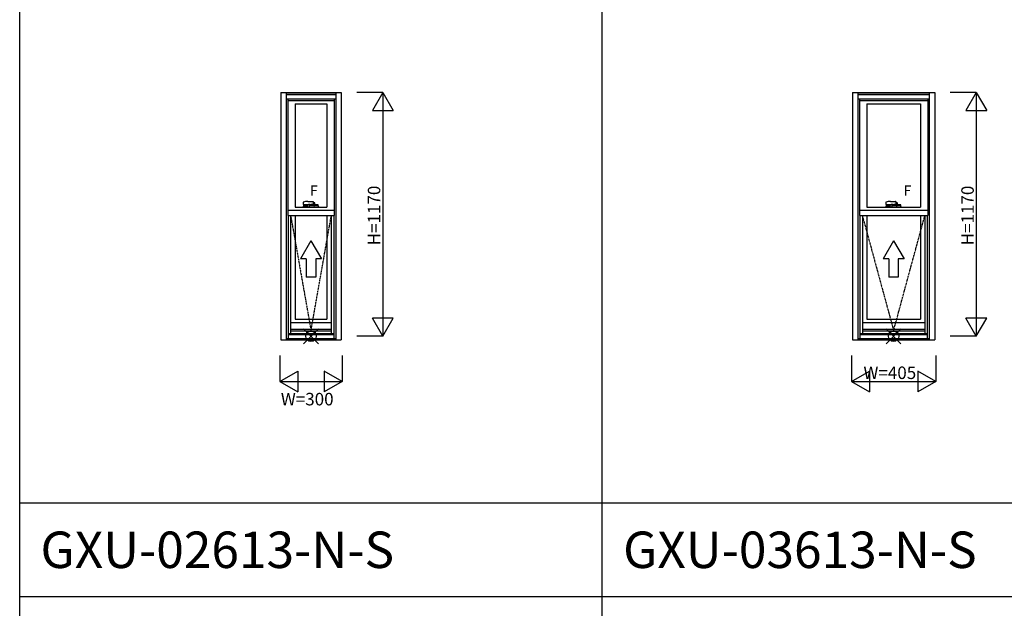
# Model space of a CAD drawing. Extents: x 0 to 27500, y 0 to 20000.
# Drawn here: x 0 to 4732, y 7294 to 10120 of the extents above; entities that cross this region are included whole.
import ezdxf

# ---------------------------------------------------------------- set-up
doc = ezdxf.new("R2010")
doc.units = 0
doc.linetypes.add('ITTENSAP', pattern=[5.5, 3, -1, 0.5, -1])
doc.layers.get('0').update_dxf_attribs({"linetype": 'CONTINUOUS'})
for name, color, linetype in [('YKK_A1', 4, 'CONTINUOUS'), ('YKK_A2', 3, 'CONTINUOUS'), ('YKK_F1', 7, 'CONTINUOUS'), ('YKK_IN', 1, 'CONTINUOUS'), ('YKK_N1', 2, 'CONTINUOUS')]:
    doc.layers.add(name, color=color, linetype=linetype)
doc.styles.add('EXTFONT', font='txt.shx', dxfattribs={"height": 60, "bigfont": 'EXTFONT'})
doc.styles.get("Standard").update_dxf_attribs({"font": 'txt.shx', "bigfont": 'bigfont.shx'})

msp = doc.modelspace()

# ---------------------------------------------------------------- linework, layer by layer
at = {"layer": 'YKK_A1'}
for p, q in [((1255, 9770), (1255, 8583)), ((1255, 9770), (1545, 9770)), ((1281, 9770), (1281, 8583)), ((1281, 9768.5), (1519, 9768.5)), ((1281, 9761), (1519, 9761)), ((1519, 9770), (1519, 8583)), ((1545, 9770), (1545, 8583)), ((4002.5, 9770), (4002.5, 8583)), ((4002.5, 9770), (4397.5, 9770)), ((4028.5, 9770), (4028.5, 8583)), ((4028.5, 9768.5), (4371.5, 9768.5)), ((4028.5, 9761), (4371.5, 9761)), ((4371.5, 9770), (4371.5, 8583)), ((4397.5, 9770), (4397.5, 8583)), ((1281, 9740), (1519, 9740)), ((1288, 9740), (1288, 9179.5)), ((1288, 9732), (1512, 9732)), ((1324, 9716), (1324, 9219.5)), ((1324, 9716), (1476, 9716)), ((1476, 9716), (1476, 9219.5)), ((1512, 9740), (1512, 9179.5)), ((4028.5, 9740), (4371.5, 9740)), ((4035.5, 9740), (4035.5, 9179.5)), ((4035.5, 9732), (4364.5, 9732)), ((4071.5, 9716), (4071.5, 9219.5)), ((4071.5, 9716), (4328.5, 9716)), ((4328.5, 9716), (4328.5, 9219.5)), ((4364.5, 9740), (4364.5, 9179.5)), ((1512, 9203.5), (1288, 9203.5)), ((1324, 9219.5), (1476, 9219.5)), ((4364.5, 9203.5), (4035.5, 9203.5)), ((4071.5, 9219.5), (4328.5, 9219.5)), ((1288, 9179.5), (1512, 9179.5)), ((1291, 9179.5), (1291, 8589)), ((1302.3, 9179.5), (1302.3, 8613)), ((1324, 9179.5), (1324, 8683)), ((1476, 9179.5), (1476, 8683)), ((1497.7, 9179.5), (1497.7, 8613)), ((1509, 9179.5), (1509, 8589)), ((4035.5, 9179.5), (4364.5, 9179.5)), ((4038.5, 9179.5), (4038.5, 8589)), ((4049.8, 9179.5), (4049.8, 8613)), ((4071.5, 9179.5), (4071.5, 8683)), ((4328.5, 9179.5), (4328.5, 8683)), ((4350.2, 9179.5), (4350.2, 8613)), ((4361.5, 9179.5), (4361.5, 8589)), ((1302.3, 8667), (1497.7, 8667)), ((1324, 8683), (1476, 8683)), ((4049.8, 8667), (4350.2, 8667)), ((4071.5, 8683), (4328.5, 8683)), ((1291, 8613), (1509, 8613)), ((1302.3, 8633.8), (1497.7, 8633.8)), ((1302.3, 8626.8), (1497.7, 8626.8)), ((4038.5, 8613), (4361.5, 8613)), ((4049.8, 8633.8), (4350.2, 8633.8)), ((4049.8, 8626.8), (4350.2, 8626.8)), ((1255, 8583), (1545, 8583)), ((1281, 8589), (1519, 8589)), ((1291, 8611), (1509, 8611)), ((1291, 8609), (1509, 8609)), ((4002.5, 8583), (4397.5, 8583)), ((4028.5, 8589), (4371.5, 8589)), ((4038.5, 8611), (4361.5, 8611)), ((4038.5, 8609), (4361.5, 8609))]:
    msp.add_line(p, q, dxfattribs=at)
at = {"layer": 'YKK_A1', "linetype": 'ITTENSAP'}
for p, q in [((1302.3, 9179.5), (1400, 8627.5)), ((1400, 8627.5), (1497.7, 9179.5)), ((4049.8, 9179.5), (4200, 8627.5)), ((4200, 8627.5), (4350.2, 9179.5))]:
    msp.add_line(p, q, dxfattribs=at)
at = {"layer": 'YKK_A1', "linetype": 'Continuous'}
for p, q in [((1400, 9058.3), (1350, 8971.7)), ((1400, 9058.3), (1450, 8971.7)), ((4200, 9058.3), (4150, 8971.7)), ((4200, 9058.3), (4250, 8971.7)), ((1377.5, 8971.7), (1350, 8971.7)), ((1377.5, 8971.7), (1377.5, 8883.3)), ((1450, 8971.7), (1422.5, 8971.7)), ((1422.5, 8971.7), (1422.5, 8883.3)), ((4177.5, 8971.7), (4150, 8971.7)), ((4177.5, 8971.7), (4177.5, 8883.3)), ((4250, 8971.7), (4222.5, 8971.7)), ((4222.5, 8971.7), (4222.5, 8883.3)), ((1422.5, 8883.3), (1377.5, 8883.3)), ((4222.5, 8883.3), (4177.5, 8883.3))]:
    msp.add_line(p, q, dxfattribs=at)
at = {"layer": 'YKK_A2'}
for p, q in [((1362.3, 9242.8), (1362, 9234)), ((1362.5, 9233.5), (1385.7, 9233.5)), ((1363, 9220), (1365.2, 9227.6)), ((1385.4, 9247.5), (1409.7, 9247.5)), ((1410.7, 9246.5), (1411.2, 9234)), ((1416.5, 9233.5), (1410.7, 9233.5)), ((1417.2, 9239), (1417.2, 9235.7)), ((1437, 9220), (1434.8, 9227.6)), ((4162.3, 9242.8), (4162, 9234)), ((4162.5, 9233.5), (4185.7, 9233.5)), ((4163, 9220), (4165.2, 9227.6)), ((4185.4, 9247.5), (4209.7, 9247.5)), ((4210.7, 9246.5), (4211.2, 9234)), ((4216.5, 9233.5), (4210.7, 9233.5)), ((4217.2, 9239), (4217.2, 9235.7)), ((4237, 9220), (4234.8, 9227.6)), ((1363, 9219.5), (1363, 9220)), ((1437, 9219.5), (1437, 9220)), ((4163, 9219.5), (4163, 9220)), ((4237, 9219.5), (4237, 9220))]:
    msp.add_line(p, q, dxfattribs=at)
at = {"layer": 'YKK_A2', "linetype": 'Continuous'}
for p, q in [((1365.4, 9228.5), (1365.4, 9230)), ((1365.4, 9228.5), (1384.5, 9228.5)), ((1366.3, 9228), (1365.7, 9228)), ((1365.9, 9228.5), (1365.9, 9228)), ((1365.9, 9228), (1385, 9228)), ((1385, 9228), (1366.3, 9228)), ((1366.4, 9231), (1384.5, 9231)), ((1384.5, 9228.5), (1384.5, 9231)), ((1385, 9230.5), (1384.5, 9230.5)), ((1384.9, 9233.5), (1396.1, 9233.5)), ((1385, 9228), (1385, 9230.5)), ((1385, 9228), (1385.1, 9230.5)), ((1385, 9229), (1385, 9229)), ((1391.8, 9231), (1385.6, 9231)), ((1388.5, 9233), (1388.5, 9231)), ((1396.1, 9233.5), (1389, 9233.5)), ((1389, 9233.5), (1410.7, 9233.5)), ((1392.1, 9233.5), (1391.5, 9233.5)), ((1392.4, 9230.9), (1391.8, 9231)), ((1392.1, 9233.5), (1392.1, 9233.5)), ((1392.9, 9230.7), (1392.4, 9230.9)), ((1392.5, 9220.1), (1392.8, 9229.3)), ((1393.2, 9230.4), (1392.9, 9230.7)), ((1393.3, 9230.2), (1393.2, 9230.4)), ((1393.3, 9230), (1393.3, 9230.2)), ((1393.3, 9230), (1393.3, 9230)), ((1406.7, 9230), (1393.3, 9230)), ((1393.3, 9229.8), (1413.7, 9229.8)), ((1411, 9233.5), (1400.5, 9233.5)), ((1406.8, 9230.4), (1406.7, 9230.1)), ((1406.7, 9230.1), (1406.7, 9230)), ((1406.9, 9230.5), (1406.8, 9230.4)), ((1407.1, 9230.7), (1406.9, 9230.5)), ((1407.4, 9230.8), (1407.1, 9230.7)), ((1408, 9231), (1407.4, 9230.8)), ((1407.9, 9233.5), (1407.9, 9233.5)), ((1408.4, 9233.5), (1407.9, 9233.5)), ((1408.1, 9231), (1408, 9231)), ((1414.4, 9231), (1408.1, 9231)), ((1411.1, 9235), (1416.5, 9235)), ((1411.5, 9232.2), (1411.5, 9233)), ((1411.5, 9231), (1411.5, 9232.2)), ((1414.1, 9229.3), (1414.5, 9220.1)), ((1415, 9228), (1414.9, 9230.5)), ((1415, 9230.5), (1415.5, 9230.5)), ((1415, 9228), (1415, 9230.5)), ((1415, 9229), (1415, 9229)), ((1434.1, 9228), (1415, 9228)), ((1434.3, 9228), (1415, 9228)), ((1433.6, 9231), (1415.5, 9231)), ((1415.5, 9228.5), (1415.5, 9231)), ((1434.6, 9228.5), (1415.5, 9228.5)), ((1417.7, 9239.5), (1418.7, 9239.5)), ((1418.1, 9239.9), (1417.8, 9240.1)), ((1418.7, 9239.5), (1418.1, 9239.9)), ((1418.7, 9235.7), (1418.7, 9239.5)), ((1434.1, 9228.5), (1434.1, 9228)), ((1434.6, 9228.5), (1434.6, 9230)), ((4165.4, 9228.5), (4165.4, 9230)), ((4165.4, 9228.5), (4184.5, 9228.5)), ((4166.3, 9228), (4165.7, 9228)), ((4165.9, 9228.5), (4165.9, 9228)), ((4165.9, 9228), (4185, 9228)), ((4185, 9228), (4166.3, 9228)), ((4166.4, 9231), (4184.5, 9231)), ((4184.5, 9228.5), (4184.5, 9231)), ((4185, 9230.5), (4184.5, 9230.5)), ((4184.9, 9233.5), (4196.1, 9233.5)), ((4185, 9228), (4185, 9230.5)), ((4185, 9228), (4185.1, 9230.5)), ((4185, 9229), (4185, 9229)), ((4191.8, 9231), (4185.6, 9231)), ((4188.5, 9233), (4188.5, 9231)), ((4196.1, 9233.5), (4189, 9233.5)), ((4189, 9233.5), (4210.7, 9233.5)), ((4192.1, 9233.5), (4191.5, 9233.5)), ((4192.4, 9230.9), (4191.8, 9231)), ((4192.1, 9233.5), (4192.1, 9233.5)), ((4192.9, 9230.7), (4192.4, 9230.9)), ((4192.5, 9220.1), (4192.8, 9229.3)), ((4193.2, 9230.4), (4192.9, 9230.7)), ((4193.3, 9230.2), (4193.2, 9230.4)), ((4193.3, 9230), (4193.3, 9230.2)), ((4193.3, 9230), (4193.3, 9230)), ((4206.7, 9230), (4193.3, 9230)), ((4193.3, 9229.8), (4213.7, 9229.8)), ((4211, 9233.5), (4200.5, 9233.5)), ((4206.8, 9230.4), (4206.7, 9230.1)), ((4206.7, 9230.1), (4206.7, 9230)), ((4206.9, 9230.5), (4206.8, 9230.4)), ((4207.1, 9230.7), (4206.9, 9230.5)), ((4207.4, 9230.8), (4207.1, 9230.7)), ((4208, 9231), (4207.4, 9230.8)), ((4207.9, 9233.5), (4207.9, 9233.5)), ((4208.4, 9233.5), (4207.9, 9233.5)), ((4208.1, 9231), (4208, 9231)), ((4214.4, 9231), (4208.1, 9231)), ((4211.1, 9235), (4216.5, 9235)), ((4211.5, 9232.2), (4211.5, 9233)), ((4211.5, 9231), (4211.5, 9232.2)), ((4214.1, 9229.3), (4214.5, 9220.1)), ((4215, 9228), (4214.9, 9230.5)), ((4215, 9230.5), (4215.5, 9230.5)), ((4215, 9228), (4215, 9230.5)), ((4215, 9229), (4215, 9229)), ((4234.1, 9228), (4215, 9228)), ((4234.3, 9228), (4215, 9228)), ((4233.6, 9231), (4215.5, 9231)), ((4215.5, 9228.5), (4215.5, 9231)), ((4234.6, 9228.5), (4215.5, 9228.5)), ((4217.7, 9239.5), (4218.7, 9239.5)), ((4218.1, 9239.9), (4217.8, 9240.1)), ((4218.7, 9239.5), (4218.1, 9239.9)), ((4218.7, 9235.7), (4218.7, 9239.5)), ((4234.1, 9228.5), (4234.1, 9228)), ((4234.6, 9228.5), (4234.6, 9230)), ((1437, 9219.5), (1363, 9219.5)), ((1392.8, 9219.8), (1414.2, 9219.8)), ((1392.8, 9219.8), (1392.9, 9219.8)), ((4237, 9219.5), (4163, 9219.5)), ((4192.8, 9219.8), (4214.2, 9219.8)), ((4192.8, 9219.8), (4192.9, 9219.8))]:
    msp.add_line(p, q, dxfattribs=at)
for points in [[(1393.1, 9229.7, 0), (1393.1, 9229.7, 0), (1393.1, 9229.7, 0), (1393.1, 9229.7, 0), (1393.1, 9229.7, 0), (1393.2, 9229.7, 0), (1393.2, 9229.7, 0), (1393.2, 9229.7, 0), (1393.2, 9229.7, 0), (1393.2, 9229.7, 0), (1393.2, 9229.7, 0), (1393.2, 9229.7, 0), (1393.2, 9229.7, 0), (1393.2, 9229.7, 0), (1393.2, 9229.7, 0), (1393.2, 9229.7, 0), (1393.2, 9229.7, 0), (1393.2, 9229.7, 0), (1393.2, 9229.7, 0), (1393.2, 9229.7, 0), (1393.2, 9229.7, 0), (1393.2, 9229.7, 0), (1393.2, 9229.7, 0), (1393.2, 9229.7, 0), (1393.2, 9229.7, 0), (1393.2, 9229.9, 0), (1393.2, 9229.9, 0), (1393.2, 9229.9, 0), (1393.2, 9229.9, 0), (1393.2, 9229.9, 0), (1393.2, 9229.9, 0), (1393.2, 9229.9, 0), (1393.2, 9229.9, 0), (1393.2, 9229.9, 0), (1393.2, 9229.9, 0), (1393.2, 9229.9, 0), (1393.2, 9229.9, 0), (1393.2, 9229.9, 0), (1393.2, 9229.9, 0), (1393.2, 9229.9, 0), (1393.2, 9229.9, 0), (1393.2, 9229.9, 0), (1393.2, 9229.9, 0), (1393.2, 9229.9, 0), (1393.2, 9229.9, 0), (1393.2, 9229.9, 0), (1393.2, 9229.9, 0), (1393.2, 9229.9, 0), (1393.2, 9229.9, 0), (1393.2, 9229.9, 0), (1393.2, 9229.9, 0), (1393.2, 9229.9, 0), (1393.2, 9229.9, 0), (1393.2, 9229.9, 0), (1393.2, 9229.9, 0), (1393.2, 9229.9, 0), (1393.2, 9229.9, 0), (1393.2, 9229.9, 0), (1393.2, 9229.9, 0), (1393.2, 9229.9, 0), (1393.2, 9229.9, 0), (1393.2, 9229.9, 0), (1393.2, 9229.9, 0), (1393.2, 9229.9, 0), (1393.2, 9229.9, 0), (1393.2, 9229.9, 0), (1393.2, 9229.9, 0), (1393.2, 9229.9, 0), (1393.2, 9229.9, 0), (1393.2, 9229.9, 0), (1393.2, 9229.9, 0), (1393.2, 9229.9, 0), (1393.2, 9229.9, 0), (1393.2, 9229.9, 0), (1393.2, 9229.9, 0), (1393.2, 9229.9, 0), (1393.2, 9229.9, 0), (1393.2, 9229.9, 0), (1393.2, 9229.9, 0), (1393.2, 9229.9, 0), (1393.2, 9229.9, 0), (1393.3, 9229.9, 0), (1393.3, 9229.9, 0), (1393.3, 9229.9, 0), (1393.3, 9229.9, 0), (1393.3, 9229.9, 0), (1393.3, 9229.9, 0), (1393.3, 9229.9, 0), (1393.3, 9229.9, 0), (1393.3, 9229.9, 0), (1393.3, 9229.9, 0), (1393.3, 9229.9, 0), (1393.3, 9229.9, 0), (1393.3, 9229.9, 0), (1393.3, 9229.9, 0), (1393.3, 9229.9, 0), (1393.3, 9229.9, 0), (1393.3, 9229.9, 0), (1393.3, 9229.9, 0), (1393.3, 9229.9, 0), (1393.3, 9229.9, 0), (1393.3, 9229.9, 0), (1393.3, 9229.9, 0), (1393.3, 9229.9, 0), (1393.3, 9229.9, 0), (1393.3, 9229.9, 0), (1393.3, 9229.9, 0), (1393.3, 9229.9, 0), (1393.3, 9229.9, 0), (1393.3, 9229.9, 0), (1393.3, 9229.9, 0), (1393.3, 9229.9, 0), (1393.3, 9229.9, 0), (1393.3, 9229.9, 0), (1393.3, 9229.9, 0), (1393.3, 9229.9, 0), (1393.3, 9229.9, 0), (1393.3, 9229.9, 0), (1393.3, 9229.9, 0), (1393.3, 9229.9, 0), (1393.3, 9229.9, 0), (1393.3, 9229.9, 0), (1393.3, 9229.9, 0), (1393.3, 9229.9, 0), (1393.3, 9229.9, 0), (1393.3, 9229.9, 0), (1393.3, 9229.9, 0), (1393.3, 9229.9, 0), (1393.3, 9229.9, 0)], [(1413.7, 9229.9, 0), (1413.7, 9229.9, 0), (1413.7, 9229.9, 0), (1413.7, 9229.9, 0), (1413.7, 9229.9, 0), (1413.7, 9229.9, 0), (1413.7, 9229.9, 0), (1413.7, 9229.9, 0), (1413.7, 9229.9, 0), (1413.7, 9229.9, 0), (1413.7, 9229.9, 0), (1413.7, 9229.9, 0), (1413.7, 9229.9, 0), (1413.7, 9229.9, 0), (1413.7, 9229.9, 0), (1413.7, 9229.9, 0), (1413.7, 9229.9, 0), (1413.7, 9229.9, 0), (1413.7, 9229.9, 0), (1413.7, 9229.9, 0), (1413.7, 9229.9, 0), (1413.7, 9229.9, 0), (1413.7, 9229.9, 0), (1413.7, 9229.9, 0), (1413.7, 9229.9, 0), (1413.7, 9229.9, 0), (1413.7, 9229.9, 0), (1413.7, 9229.9, 0), (1413.7, 9229.9, 0), (1413.7, 9229.9, 0), (1413.7, 9229.9, 0), (1413.7, 9229.9, 0), (1413.7, 9229.9, 0), (1413.7, 9229.9, 0), (1413.7, 9229.9, 0), (1413.7, 9229.9, 0), (1413.7, 9229.9, 0), (1413.7, 9229.9, 0), (1413.7, 9229.9, 0), (1413.7, 9229.9, 0), (1413.7, 9229.9, 0), (1413.7, 9229.9, 0), (1413.7, 9229.9, 0), (1413.7, 9229.9, 0), (1413.7, 9229.9, 0), (1413.7, 9229.9, 0), (1413.7, 9229.9, 0), (1413.7, 9229.9, 0), (1413.7, 9229.9, 0), (1413.7, 9229.9, 0), (1413.7, 9229.9, 0), (1413.7, 9229.9, 0), (1413.7, 9229.9, 0), (1413.7, 9229.9, 0), (1413.7, 9229.9, 0), (1413.7, 9229.9, 0), (1413.7, 9229.9, 0), (1413.7, 9229.9, 0), (1413.7, 9229.9, 0), (1413.7, 9229.9, 0), (1413.7, 9229.9, 0), (1413.7, 9229.9, 0), (1413.7, 9229.9, 0), (1413.7, 9229.9, 0), (1413.7, 9229.9, 0), (1413.7, 9229.9, 0), (1413.7, 9229.9, 0), (1413.7, 9229.9, 0), (1413.7, 9229.9, 0), (1413.7, 9229.9, 0), (1413.7, 9229.9, 0), (1413.8, 9229.9, 0), (1413.8, 9229.9, 0), (1413.8, 9229.9, 0), (1413.8, 9229.9, 0), (1413.8, 9229.9, 0), (1413.8, 9229.9, 0), (1413.8, 9229.9, 0), (1413.8, 9229.9, 0), (1413.8, 9229.9, 0), (1413.8, 9229.9, 0), (1413.8, 9229.9, 0), (1413.8, 9229.9, 0), (1413.8, 9229.9, 0), (1413.8, 9229.9, 0), (1413.8, 9229.9, 0), (1413.8, 9229.9, 0), (1413.8, 9229.9, 0), (1413.8, 9229.9, 0), (1413.8, 9229.9, 0), (1413.8, 9229.9, 0), (1413.8, 9229.9, 0), (1413.8, 9229.9, 0), (1413.8, 9229.9, 0), (1413.8, 9229.9, 0), (1413.8, 9229.9, 0), (1413.8, 9229.9, 0), (1413.8, 9229.9, 0), (1413.8, 9229.9, 0), (1413.8, 9229.9, 0), (1413.8, 9229.9, 0), (1413.8, 9229.9, 0), (1413.8, 9229.9, 0), (1413.8, 9229.9, 0), (1413.8, 9229.7, 0), (1413.8, 9229.7, 0), (1413.8, 9229.7, 0), (1413.8, 9229.7, 0), (1413.8, 9229.7, 0), (1413.8, 9229.7, 0), (1413.8, 9229.7, 0), (1413.8, 9229.7, 0), (1413.8, 9229.7, 0), (1413.8, 9229.7, 0), (1413.8, 9229.7, 0), (1413.8, 9229.7, 0), (1413.8, 9229.7, 0), (1413.8, 9229.7, 0), (1413.8, 9229.7, 0), (1413.8, 9229.7, 0), (1413.8, 9229.7, 0), (1413.8, 9229.7, 0), (1413.8, 9229.7, 0), (1413.8, 9229.7, 0), (1413.8, 9229.7, 0), (1413.8, 9229.7, 0), (1413.8, 9229.7, 0), (1413.8, 9229.7, 0), (1413.8, 9229.7, 0)], [(4193.1, 9229.7, 0), (4193.1, 9229.7, 0), (4193.1, 9229.7, 0), (4193.1, 9229.7, 0), (4193.1, 9229.7, 0), (4193.2, 9229.7, 0), (4193.2, 9229.7, 0), (4193.2, 9229.7, 0), (4193.2, 9229.7, 0), (4193.2, 9229.7, 0), (4193.2, 9229.7, 0), (4193.2, 9229.7, 0), (4193.2, 9229.7, 0), (4193.2, 9229.7, 0), (4193.2, 9229.7, 0), (4193.2, 9229.7, 0), (4193.2, 9229.7, 0), (4193.2, 9229.7, 0), (4193.2, 9229.7, 0), (4193.2, 9229.7, 0), (4193.2, 9229.7, 0), (4193.2, 9229.7, 0), (4193.2, 9229.7, 0), (4193.2, 9229.7, 0), (4193.2, 9229.7, 0), (4193.2, 9229.9, 0), (4193.2, 9229.9, 0), (4193.2, 9229.9, 0), (4193.2, 9229.9, 0), (4193.2, 9229.9, 0), (4193.2, 9229.9, 0), (4193.2, 9229.9, 0), (4193.2, 9229.9, 0), (4193.2, 9229.9, 0), (4193.2, 9229.9, 0), (4193.2, 9229.9, 0), (4193.2, 9229.9, 0), (4193.2, 9229.9, 0), (4193.2, 9229.9, 0), (4193.2, 9229.9, 0), (4193.2, 9229.9, 0), (4193.2, 9229.9, 0), (4193.2, 9229.9, 0), (4193.2, 9229.9, 0), (4193.2, 9229.9, 0), (4193.2, 9229.9, 0), (4193.2, 9229.9, 0), (4193.2, 9229.9, 0), (4193.2, 9229.9, 0), (4193.2, 9229.9, 0), (4193.2, 9229.9, 0), (4193.2, 9229.9, 0), (4193.2, 9229.9, 0), (4193.2, 9229.9, 0), (4193.2, 9229.9, 0), (4193.2, 9229.9, 0), (4193.2, 9229.9, 0), (4193.2, 9229.9, 0), (4193.2, 9229.9, 0), (4193.2, 9229.9, 0), (4193.2, 9229.9, 0), (4193.2, 9229.9, 0), (4193.2, 9229.9, 0), (4193.2, 9229.9, 0), (4193.2, 9229.9, 0), (4193.2, 9229.9, 0), (4193.2, 9229.9, 0), (4193.2, 9229.9, 0), (4193.2, 9229.9, 0), (4193.2, 9229.9, 0), (4193.2, 9229.9, 0), (4193.2, 9229.9, 0), (4193.2, 9229.9, 0), (4193.2, 9229.9, 0), (4193.2, 9229.9, 0), (4193.2, 9229.9, 0), (4193.2, 9229.9, 0), (4193.2, 9229.9, 0), (4193.2, 9229.9, 0), (4193.2, 9229.9, 0), (4193.2, 9229.9, 0), (4193.3, 9229.9, 0), (4193.3, 9229.9, 0), (4193.3, 9229.9, 0), (4193.3, 9229.9, 0), (4193.3, 9229.9, 0), (4193.3, 9229.9, 0), (4193.3, 9229.9, 0), (4193.3, 9229.9, 0), (4193.3, 9229.9, 0), (4193.3, 9229.9, 0), (4193.3, 9229.9, 0), (4193.3, 9229.9, 0), (4193.3, 9229.9, 0), (4193.3, 9229.9, 0), (4193.3, 9229.9, 0), (4193.3, 9229.9, 0), (4193.3, 9229.9, 0), (4193.3, 9229.9, 0), (4193.3, 9229.9, 0), (4193.3, 9229.9, 0), (4193.3, 9229.9, 0), (4193.3, 9229.9, 0), (4193.3, 9229.9, 0), (4193.3, 9229.9, 0), (4193.3, 9229.9, 0), (4193.3, 9229.9, 0), (4193.3, 9229.9, 0), (4193.3, 9229.9, 0), (4193.3, 9229.9, 0), (4193.3, 9229.9, 0), (4193.3, 9229.9, 0), (4193.3, 9229.9, 0), (4193.3, 9229.9, 0), (4193.3, 9229.9, 0), (4193.3, 9229.9, 0), (4193.3, 9229.9, 0), (4193.3, 9229.9, 0), (4193.3, 9229.9, 0), (4193.3, 9229.9, 0), (4193.3, 9229.9, 0), (4193.3, 9229.9, 0), (4193.3, 9229.9, 0), (4193.3, 9229.9, 0), (4193.3, 9229.9, 0), (4193.3, 9229.9, 0), (4193.3, 9229.9, 0), (4193.3, 9229.9, 0), (4193.3, 9229.9, 0)], [(4213.7, 9229.9, 0), (4213.7, 9229.9, 0), (4213.7, 9229.9, 0), (4213.7, 9229.9, 0), (4213.7, 9229.9, 0), (4213.7, 9229.9, 0), (4213.7, 9229.9, 0), (4213.7, 9229.9, 0), (4213.7, 9229.9, 0), (4213.7, 9229.9, 0), (4213.7, 9229.9, 0), (4213.7, 9229.9, 0), (4213.7, 9229.9, 0), (4213.7, 9229.9, 0), (4213.7, 9229.9, 0), (4213.7, 9229.9, 0), (4213.7, 9229.9, 0), (4213.7, 9229.9, 0), (4213.7, 9229.9, 0), (4213.7, 9229.9, 0), (4213.7, 9229.9, 0), (4213.7, 9229.9, 0), (4213.7, 9229.9, 0), (4213.7, 9229.9, 0), (4213.7, 9229.9, 0), (4213.7, 9229.9, 0), (4213.7, 9229.9, 0), (4213.7, 9229.9, 0), (4213.7, 9229.9, 0), (4213.7, 9229.9, 0), (4213.7, 9229.9, 0), (4213.7, 9229.9, 0), (4213.7, 9229.9, 0), (4213.7, 9229.9, 0), (4213.7, 9229.9, 0), (4213.7, 9229.9, 0), (4213.7, 9229.9, 0), (4213.7, 9229.9, 0), (4213.7, 9229.9, 0), (4213.7, 9229.9, 0), (4213.7, 9229.9, 0), (4213.7, 9229.9, 0), (4213.7, 9229.9, 0), (4213.7, 9229.9, 0), (4213.7, 9229.9, 0), (4213.7, 9229.9, 0), (4213.7, 9229.9, 0), (4213.7, 9229.9, 0), (4213.7, 9229.9, 0), (4213.7, 9229.9, 0), (4213.7, 9229.9, 0), (4213.7, 9229.9, 0), (4213.7, 9229.9, 0), (4213.7, 9229.9, 0), (4213.7, 9229.9, 0), (4213.7, 9229.9, 0), (4213.7, 9229.9, 0), (4213.7, 9229.9, 0), (4213.7, 9229.9, 0), (4213.7, 9229.9, 0), (4213.7, 9229.9, 0), (4213.7, 9229.9, 0), (4213.7, 9229.9, 0), (4213.7, 9229.9, 0), (4213.7, 9229.9, 0), (4213.7, 9229.9, 0), (4213.7, 9229.9, 0), (4213.7, 9229.9, 0), (4213.7, 9229.9, 0), (4213.7, 9229.9, 0), (4213.7, 9229.9, 0), (4213.8, 9229.9, 0), (4213.8, 9229.9, 0), (4213.8, 9229.9, 0), (4213.8, 9229.9, 0), (4213.8, 9229.9, 0), (4213.8, 9229.9, 0), (4213.8, 9229.9, 0), (4213.8, 9229.9, 0), (4213.8, 9229.9, 0), (4213.8, 9229.9, 0), (4213.8, 9229.9, 0), (4213.8, 9229.9, 0), (4213.8, 9229.9, 0), (4213.8, 9229.9, 0), (4213.8, 9229.9, 0), (4213.8, 9229.9, 0), (4213.8, 9229.9, 0), (4213.8, 9229.9, 0), (4213.8, 9229.9, 0), (4213.8, 9229.9, 0), (4213.8, 9229.9, 0), (4213.8, 9229.9, 0), (4213.8, 9229.9, 0), (4213.8, 9229.9, 0), (4213.8, 9229.9, 0), (4213.8, 9229.9, 0), (4213.8, 9229.9, 0), (4213.8, 9229.9, 0), (4213.8, 9229.9, 0), (4213.8, 9229.9, 0), (4213.8, 9229.9, 0), (4213.8, 9229.9, 0), (4213.8, 9229.9, 0), (4213.8, 9229.7, 0), (4213.8, 9229.7, 0), (4213.8, 9229.7, 0), (4213.8, 9229.7, 0), (4213.8, 9229.7, 0), (4213.8, 9229.7, 0), (4213.8, 9229.7, 0), (4213.8, 9229.7, 0), (4213.8, 9229.7, 0), (4213.8, 9229.7, 0), (4213.8, 9229.7, 0), (4213.8, 9229.7, 0), (4213.8, 9229.7, 0), (4213.8, 9229.7, 0), (4213.8, 9229.7, 0), (4213.8, 9229.7, 0), (4213.8, 9229.7, 0), (4213.8, 9229.7, 0), (4213.8, 9229.7, 0), (4213.8, 9229.7, 0), (4213.8, 9229.7, 0), (4213.8, 9229.7, 0), (4213.8, 9229.7, 0), (4213.8, 9229.7, 0), (4213.8, 9229.7, 0)], [(1392.8, 9219.9, 0), (1392.8, 9219.9, 0), (1392.8, 9219.9, 0), (1392.8, 9219.9, 0), (1392.8, 9219.9, 0), (1392.8, 9219.9, 0), (1392.8, 9219.9, 0), (1392.8, 9219.9, 0), (1392.8, 9219.9, 0), (1392.8, 9219.9, 0), (1392.8, 9219.9, 0), (1392.8, 9219.9, 0), (1392.7, 9219.9, 0), (1392.7, 9219.9, 0), (1392.7, 9219.9, 0), (1392.7, 9219.9, 0), (1392.7, 9219.9, 0), (1392.7, 9219.9, 0), (1392.7, 9219.9, 0), (1392.7, 9219.9, 0), (1392.7, 9219.9, 0), (1392.7, 9219.9, 0), (1392.7, 9219.9, 0), (1392.7, 9219.9, 0), (1392.7, 9219.9, 0), (1392.7, 9219.9, 0), (1392.7, 9219.9, 0), (1392.7, 9219.9, 0), (1392.7, 9219.9, 0), (1392.7, 9219.9, 0), (1392.7, 9219.9, 0), (1392.7, 9219.9, 0), (1392.7, 9219.9, 0), (1392.7, 9219.9, 0), (1392.7, 9219.9, 0), (1392.7, 9219.9, 0), (1392.7, 9219.9, 0), (1392.7, 9219.9, 0), (1392.7, 9219.9, 0), (1392.7, 9219.9, 0), (1392.7, 9219.9, 0), (1392.6, 9219.9, 0), (1392.6, 9219.9, 0), (1392.6, 9219.9, 0), (1392.6, 9219.9, 0), (1392.6, 9219.9, 0), (1392.6, 9219.9, 0), (1392.6, 9219.9, 0), (1392.6, 9219.9, 0), (1392.6, 9219.9, 0), (1392.6, 9219.9, 0), (1392.6, 9219.9, 0), (1392.6, 9219.9, 0), (1392.6, 9219.9, 0), (1392.6, 9219.9, 0), (1392.6, 9219.9, 0), (1392.6, 9219.9, 0), (1392.6, 9219.9, 0), (1392.6, 9219.9, 0), (1392.6, 9219.9, 0), (1392.6, 9219.9, 0), (1392.6, 9219.9, 0), (1392.6, 9219.9, 0), (1392.6, 9219.9, 0), (1392.6, 9219.9, 0), (1392.6, 9219.9, 0), (1392.6, 9219.9, 0), (1392.6, 9219.9, 0), (1392.6, 9219.9, 0), (1392.6, 9219.9, 0), (1392.6, 9219.9, 0), (1392.6, 9219.9, 0), (1392.6, 9219.9, 0), (1392.6, 9219.9, 0), (1392.6, 9219.9, 0), (1392.6, 9219.9, 0), (1392.6, 9219.9, 0), (1392.6, 9219.9, 0), (1392.6, 9219.9, 0), (1392.5, 9219.9, 0), (1392.5, 9219.9, 0), (1392.5, 9219.9, 0), (1392.5, 9219.9, 0), (1392.5, 9219.9, 0), (1392.5, 9219.9, 0), (1392.5, 9219.9, 0), (1392.5, 9219.9, 0), (1392.5, 9219.9, 0), (1392.5, 9219.9, 0), (1392.5, 9219.9, 0), (1392.5, 9219.9, 0), (1392.5, 9219.9, 0), (1392.5, 9219.9, 0), (1392.5, 9219.9, 0), (1392.5, 9220.1, 0), (1392.5, 9220.1, 0), (1392.5, 9220.1, 0), (1392.5, 9220.1, 0), (1392.5, 9220.1, 0), (1392.5, 9220.1, 0), (1392.5, 9220.1, 0), (1392.5, 9220.1, 0), (1392.5, 9220.1, 0), (1392.5, 9220.1, 0), (1392.5, 9220.1, 0), (1392.5, 9220.1, 0), (1392.5, 9220.1, 0), (1392.5, 9220.1, 0), (1392.5, 9220.1, 0), (1392.5, 9220.1, 0), (1392.5, 9220.1, 0), (1392.5, 9220.1, 0), (1392.5, 9220.1, 0), (1392.5, 9220.1, 0), (1392.5, 9220.1, 0), (1392.5, 9220.1, 0), (1392.5, 9220.1, 0), (1392.5, 9220.1, 0), (1392.5, 9220.1, 0), (1392.5, 9220.1, 0), (1392.5, 9220.1, 0), (1392.5, 9220.1, 0), (1392.5, 9220.1, 0), (1392.5, 9220.1, 0), (1392.5, 9220.1, 0), (1392.5, 9220.1, 0), (1392.5, 9220.1, 0), (1392.5, 9220.1, 0), (1392.5, 9220.1, 0)], [(1414.5, 9220.1, 0), (1414.5, 9220.1, 0), (1414.5, 9220.1, 0), (1414.5, 9220.1, 0), (1414.5, 9220.1, 0), (1414.5, 9220.1, 0), (1414.5, 9220.1, 0), (1414.5, 9220.1, 0), (1414.5, 9220.1, 0), (1414.5, 9220.1, 0), (1414.5, 9220.1, 0), (1414.5, 9220.1, 0), (1414.5, 9220.1, 0), (1414.5, 9220.1, 0), (1414.5, 9220.1, 0), (1414.5, 9220.1, 0), (1414.5, 9220.1, 0), (1414.5, 9220.1, 0), (1414.5, 9220.1, 0), (1414.5, 9220.1, 0), (1414.5, 9220.1, 0), (1414.5, 9220.1, 0), (1414.5, 9220.1, 0), (1414.5, 9220.1, 0), (1414.5, 9220.1, 0), (1414.5, 9220.1, 0), (1414.5, 9220.1, 0), (1414.5, 9220.1, 0), (1414.5, 9220.1, 0), (1414.5, 9220.1, 0), (1414.4, 9220.1, 0), (1414.4, 9220.1, 0), (1414.4, 9220.1, 0), (1414.4, 9220.1, 0), (1414.4, 9220.1, 0), (1414.4, 9219.9, 0), (1414.4, 9219.9, 0), (1414.4, 9219.9, 0), (1414.4, 9219.9, 0), (1414.4, 9219.9, 0), (1414.4, 9219.9, 0), (1414.4, 9219.9, 0), (1414.4, 9219.9, 0), (1414.4, 9219.9, 0), (1414.4, 9219.9, 0), (1414.4, 9219.9, 0), (1414.4, 9219.9, 0), (1414.4, 9219.9, 0), (1414.4, 9219.9, 0), (1414.4, 9219.9, 0), (1414.4, 9219.9, 0), (1414.4, 9219.9, 0), (1414.4, 9219.9, 0), (1414.4, 9219.9, 0), (1414.4, 9219.9, 0), (1414.4, 9219.9, 0), (1414.4, 9219.9, 0), (1414.4, 9219.9, 0), (1414.4, 9219.9, 0), (1414.4, 9219.9, 0), (1414.4, 9219.9, 0), (1414.4, 9219.9, 0), (1414.4, 9219.9, 0), (1414.4, 9219.9, 0), (1414.4, 9219.9, 0), (1414.4, 9219.9, 0), (1414.4, 9219.9, 0), (1414.4, 9219.9, 0), (1414.4, 9219.9, 0), (1414.4, 9219.9, 0), (1414.4, 9219.9, 0), (1414.4, 9219.9, 0), (1414.4, 9219.9, 0), (1414.4, 9219.9, 0), (1414.4, 9219.9, 0), (1414.4, 9219.9, 0), (1414.4, 9219.9, 0), (1414.4, 9219.9, 0), (1414.3, 9219.9, 0), (1414.3, 9219.9, 0), (1414.3, 9219.9, 0), (1414.3, 9219.9, 0), (1414.3, 9219.9, 0), (1414.3, 9219.9, 0), (1414.3, 9219.9, 0), (1414.3, 9219.9, 0), (1414.3, 9219.9, 0), (1414.3, 9219.9, 0), (1414.3, 9219.9, 0), (1414.3, 9219.9, 0), (1414.3, 9219.9, 0), (1414.3, 9219.9, 0), (1414.3, 9219.9, 0), (1414.3, 9219.9, 0), (1414.3, 9219.9, 0), (1414.3, 9219.9, 0), (1414.3, 9219.9, 0), (1414.3, 9219.9, 0), (1414.3, 9219.9, 0), (1414.3, 9219.9, 0), (1414.3, 9219.9, 0), (1414.3, 9219.9, 0), (1414.3, 9219.9, 0), (1414.3, 9219.9, 0), (1414.3, 9219.9, 0), (1414.3, 9219.9, 0), (1414.3, 9219.9, 0), (1414.3, 9219.9, 0), (1414.3, 9219.9, 0), (1414.2, 9219.9, 0), (1414.2, 9219.9, 0), (1414.2, 9219.9, 0), (1414.2, 9219.9, 0), (1414.2, 9219.9, 0), (1414.2, 9219.9, 0), (1414.2, 9219.9, 0), (1414.2, 9219.9, 0), (1414.2, 9219.9, 0), (1414.2, 9219.9, 0), (1414.2, 9219.9, 0), (1414.2, 9219.9, 0), (1414.2, 9219.9, 0), (1414.2, 9219.9, 0), (1414.2, 9219.9, 0), (1414.2, 9219.9, 0), (1414.2, 9219.9, 0), (1414.2, 9219.9, 0), (1414.2, 9219.9, 0), (1414.2, 9219.9, 0)], [(4192.8, 9219.9, 0), (4192.8, 9219.9, 0), (4192.8, 9219.9, 0), (4192.8, 9219.9, 0), (4192.8, 9219.9, 0), (4192.8, 9219.9, 0), (4192.8, 9219.9, 0), (4192.8, 9219.9, 0), (4192.8, 9219.9, 0), (4192.8, 9219.9, 0), (4192.8, 9219.9, 0), (4192.8, 9219.9, 0), (4192.7, 9219.9, 0), (4192.7, 9219.9, 0), (4192.7, 9219.9, 0), (4192.7, 9219.9, 0), (4192.7, 9219.9, 0), (4192.7, 9219.9, 0), (4192.7, 9219.9, 0), (4192.7, 9219.9, 0), (4192.7, 9219.9, 0), (4192.7, 9219.9, 0), (4192.7, 9219.9, 0), (4192.7, 9219.9, 0), (4192.7, 9219.9, 0), (4192.7, 9219.9, 0), (4192.7, 9219.9, 0), (4192.7, 9219.9, 0), (4192.7, 9219.9, 0), (4192.7, 9219.9, 0), (4192.7, 9219.9, 0), (4192.7, 9219.9, 0), (4192.7, 9219.9, 0), (4192.7, 9219.9, 0), (4192.7, 9219.9, 0), (4192.7, 9219.9, 0), (4192.7, 9219.9, 0), (4192.7, 9219.9, 0), (4192.7, 9219.9, 0), (4192.7, 9219.9, 0), (4192.7, 9219.9, 0), (4192.6, 9219.9, 0), (4192.6, 9219.9, 0), (4192.6, 9219.9, 0), (4192.6, 9219.9, 0), (4192.6, 9219.9, 0), (4192.6, 9219.9, 0), (4192.6, 9219.9, 0), (4192.6, 9219.9, 0), (4192.6, 9219.9, 0), (4192.6, 9219.9, 0), (4192.6, 9219.9, 0), (4192.6, 9219.9, 0), (4192.6, 9219.9, 0), (4192.6, 9219.9, 0), (4192.6, 9219.9, 0), (4192.6, 9219.9, 0), (4192.6, 9219.9, 0), (4192.6, 9219.9, 0), (4192.6, 9219.9, 0), (4192.6, 9219.9, 0), (4192.6, 9219.9, 0), (4192.6, 9219.9, 0), (4192.6, 9219.9, 0), (4192.6, 9219.9, 0), (4192.6, 9219.9, 0), (4192.6, 9219.9, 0), (4192.6, 9219.9, 0), (4192.6, 9219.9, 0), (4192.6, 9219.9, 0), (4192.6, 9219.9, 0), (4192.6, 9219.9, 0), (4192.6, 9219.9, 0), (4192.6, 9219.9, 0), (4192.6, 9219.9, 0), (4192.6, 9219.9, 0), (4192.6, 9219.9, 0), (4192.6, 9219.9, 0), (4192.6, 9219.9, 0), (4192.5, 9219.9, 0), (4192.5, 9219.9, 0), (4192.5, 9219.9, 0), (4192.5, 9219.9, 0), (4192.5, 9219.9, 0), (4192.5, 9219.9, 0), (4192.5, 9219.9, 0), (4192.5, 9219.9, 0), (4192.5, 9219.9, 0), (4192.5, 9219.9, 0), (4192.5, 9219.9, 0), (4192.5, 9219.9, 0), (4192.5, 9219.9, 0), (4192.5, 9219.9, 0), (4192.5, 9219.9, 0), (4192.5, 9220.1, 0), (4192.5, 9220.1, 0), (4192.5, 9220.1, 0), (4192.5, 9220.1, 0), (4192.5, 9220.1, 0), (4192.5, 9220.1, 0), (4192.5, 9220.1, 0), (4192.5, 9220.1, 0), (4192.5, 9220.1, 0), (4192.5, 9220.1, 0), (4192.5, 9220.1, 0), (4192.5, 9220.1, 0), (4192.5, 9220.1, 0), (4192.5, 9220.1, 0), (4192.5, 9220.1, 0), (4192.5, 9220.1, 0), (4192.5, 9220.1, 0), (4192.5, 9220.1, 0), (4192.5, 9220.1, 0), (4192.5, 9220.1, 0), (4192.5, 9220.1, 0), (4192.5, 9220.1, 0), (4192.5, 9220.1, 0), (4192.5, 9220.1, 0), (4192.5, 9220.1, 0), (4192.5, 9220.1, 0), (4192.5, 9220.1, 0), (4192.5, 9220.1, 0), (4192.5, 9220.1, 0), (4192.5, 9220.1, 0), (4192.5, 9220.1, 0), (4192.5, 9220.1, 0), (4192.5, 9220.1, 0), (4192.5, 9220.1, 0), (4192.5, 9220.1, 0)], [(4214.5, 9220.1, 0), (4214.5, 9220.1, 0), (4214.5, 9220.1, 0), (4214.5, 9220.1, 0), (4214.5, 9220.1, 0), (4214.5, 9220.1, 0), (4214.5, 9220.1, 0), (4214.5, 9220.1, 0), (4214.5, 9220.1, 0), (4214.5, 9220.1, 0), (4214.5, 9220.1, 0), (4214.5, 9220.1, 0), (4214.5, 9220.1, 0), (4214.5, 9220.1, 0), (4214.5, 9220.1, 0), (4214.5, 9220.1, 0), (4214.5, 9220.1, 0), (4214.5, 9220.1, 0), (4214.5, 9220.1, 0), (4214.5, 9220.1, 0), (4214.5, 9220.1, 0), (4214.5, 9220.1, 0), (4214.5, 9220.1, 0), (4214.5, 9220.1, 0), (4214.5, 9220.1, 0), (4214.5, 9220.1, 0), (4214.5, 9220.1, 0), (4214.5, 9220.1, 0), (4214.5, 9220.1, 0), (4214.5, 9220.1, 0), (4214.4, 9220.1, 0), (4214.4, 9220.1, 0), (4214.4, 9220.1, 0), (4214.4, 9220.1, 0), (4214.4, 9220.1, 0), (4214.4, 9219.9, 0), (4214.4, 9219.9, 0), (4214.4, 9219.9, 0), (4214.4, 9219.9, 0), (4214.4, 9219.9, 0), (4214.4, 9219.9, 0), (4214.4, 9219.9, 0), (4214.4, 9219.9, 0), (4214.4, 9219.9, 0), (4214.4, 9219.9, 0), (4214.4, 9219.9, 0), (4214.4, 9219.9, 0), (4214.4, 9219.9, 0), (4214.4, 9219.9, 0), (4214.4, 9219.9, 0), (4214.4, 9219.9, 0), (4214.4, 9219.9, 0), (4214.4, 9219.9, 0), (4214.4, 9219.9, 0), (4214.4, 9219.9, 0), (4214.4, 9219.9, 0), (4214.4, 9219.9, 0), (4214.4, 9219.9, 0), (4214.4, 9219.9, 0), (4214.4, 9219.9, 0), (4214.4, 9219.9, 0), (4214.4, 9219.9, 0), (4214.4, 9219.9, 0), (4214.4, 9219.9, 0), (4214.4, 9219.9, 0), (4214.4, 9219.9, 0), (4214.4, 9219.9, 0), (4214.4, 9219.9, 0), (4214.4, 9219.9, 0), (4214.4, 9219.9, 0), (4214.4, 9219.9, 0), (4214.4, 9219.9, 0), (4214.4, 9219.9, 0), (4214.4, 9219.9, 0), (4214.4, 9219.9, 0), (4214.4, 9219.9, 0), (4214.4, 9219.9, 0), (4214.4, 9219.9, 0), (4214.3, 9219.9, 0), (4214.3, 9219.9, 0), (4214.3, 9219.9, 0), (4214.3, 9219.9, 0), (4214.3, 9219.9, 0), (4214.3, 9219.9, 0), (4214.3, 9219.9, 0), (4214.3, 9219.9, 0), (4214.3, 9219.9, 0), (4214.3, 9219.9, 0), (4214.3, 9219.9, 0), (4214.3, 9219.9, 0), (4214.3, 9219.9, 0), (4214.3, 9219.9, 0), (4214.3, 9219.9, 0), (4214.3, 9219.9, 0), (4214.3, 9219.9, 0), (4214.3, 9219.9, 0), (4214.3, 9219.9, 0), (4214.3, 9219.9, 0), (4214.3, 9219.9, 0), (4214.3, 9219.9, 0), (4214.3, 9219.9, 0), (4214.3, 9219.9, 0), (4214.3, 9219.9, 0), (4214.3, 9219.9, 0), (4214.3, 9219.9, 0), (4214.3, 9219.9, 0), (4214.3, 9219.9, 0), (4214.3, 9219.9, 0), (4214.3, 9219.9, 0), (4214.2, 9219.9, 0), (4214.2, 9219.9, 0), (4214.2, 9219.9, 0), (4214.2, 9219.9, 0), (4214.2, 9219.9, 0), (4214.2, 9219.9, 0), (4214.2, 9219.9, 0), (4214.2, 9219.9, 0), (4214.2, 9219.9, 0), (4214.2, 9219.9, 0), (4214.2, 9219.9, 0), (4214.2, 9219.9, 0), (4214.2, 9219.9, 0), (4214.2, 9219.9, 0), (4214.2, 9219.9, 0), (4214.2, 9219.9, 0), (4214.2, 9219.9, 0), (4214.2, 9219.9, 0), (4214.2, 9219.9, 0), (4214.2, 9219.9, 0)]]:
    msp.add_polyline3d(points, dxfattribs=at)
at = {"layer": 'YKK_A2'}
for centre, radius, start, end in [((1362.5, 9234), 0.5, 178, 270), ((1363.3, 9242.8), 1, 108.5812, 178), ((1386.1, 9175), 72.5, 90.5594, 108.5812), ((1365.7, 9227.5), 0.5, 90, 164), ((1409.7, 9246.5), 1, 2, 90), ((1410.7, 9234), 0.5, 270, 2), ((1416.5, 9235.7), 0.75, 270, 0), ((1417.7, 9239), 0.5, 90, 180), ((1434.3, 9227.5), 0.5, 16, 90), ((4162.5, 9234), 0.5, 178, 270), ((4163.3, 9242.8), 1, 108.5812, 178), ((4186.1, 9175), 72.5, 90.5594, 108.5812), ((4165.7, 9227.5), 0.5, 90, 164), ((4209.7, 9246.5), 1, 2, 90), ((4210.7, 9234), 0.5, 270, 2), ((4216.5, 9235.7), 0.75, 270, 0), ((4217.7, 9239), 0.5, 90, 180), ((4234.3, 9227.5), 0.5, 16, 90)]:
    msp.add_arc(centre, radius, start, end, dxfattribs=at)
at = {"layer": 'YKK_A2', "linetype": 'Continuous'}
for centre, radius, start, end in [((1366.4, 9230), 1, 90, 180), ((1385.6, 9230.5), 0.5, 90, 178), ((1389, 9233), 0.5, 90, 179), ((1393.3, 9229.3), 0.508, 112.0975, 181.0079), ((1405, 9217.3), 26.1, 60.7688, 77.1486), ((1406.2, 9225.3), 17.6, 51.1738, 74.6437), ((1411, 9233), 0.5, 1, 90), ((1413.6, 9229.3), 0.512, 359.3327, 67.5618), ((1414.4, 9230.5), 0.5, 2, 90), ((1416.5, 9235.7), 2.25, 270, 0), ((1433.6, 9230), 1, 0, 90), ((4166.4, 9230), 1, 90, 180), ((4185.6, 9230.5), 0.5, 90, 178), ((4189, 9233), 0.5, 90, 179), ((4193.3, 9229.3), 0.508, 112.0975, 181.0079), ((4205, 9217.3), 26.1, 60.7688, 77.1486), ((4206.2, 9225.3), 17.6, 51.1738, 74.6437), ((4211, 9233), 0.5, 1, 90), ((4213.6, 9229.3), 0.512, 359.3327, 67.5618), ((4214.4, 9230.5), 0.5, 2, 90), ((4216.5, 9235.7), 2.25, 270, 0), ((4233.6, 9230), 1, 0, 90)]:
    msp.add_arc(centre, radius, start, end, dxfattribs=at)
at = {"layer": 'YKK_F1', "color": 7}
for p, q in [((0, 0), (0, 20000)), ((2800, 0), (2800, 19500)), ((0, 7800), (17600, 7800)), ((0, 7350), (17600, 7350))]:
    msp.add_line(p, q, dxfattribs=at)
at = {"layer": 'YKK_IN', "linetype": 'Continuous'}
for p, q in [((1364.6, 8635.4), (1435.4, 8564.6)), ((1364.6, 8564.6), (1435.4, 8635.4)), ((4164.6, 8635.4), (4235.4, 8564.6)), ((4164.6, 8564.6), (4235.4, 8635.4))]:
    msp.add_line(p, q, dxfattribs=at)
for centre in [(1400, 8600), (4200, 8600)]:
    msp.add_circle(centre, 25, dxfattribs=at)
at = {"layer": 'YKK_N1', "linetype": 'Continuous'}
for p, q in [((1745, 9770), (1620, 9770)), ((1745, 9770), (1695, 9683.4)), ((1745, 9770), (1745, 8600)), ((1745, 9770), (1795, 9683.4)), ((4597.5, 9770), (4472.5, 9770)), ((4597.5, 9770), (4547.5, 9683.4)), ((4597.5, 9770), (4597.5, 8600)), ((4597.5, 9770), (4647.5, 9683.4)), ((1695, 9683.4), (1795, 9683.4)), ((4547.5, 9683.4), (4647.5, 9683.4)), ((1795, 8686.6), (1695, 8686.6)), ((1745, 8600), (1695, 8686.6)), ((1745, 8600), (1795, 8686.6)), ((4647.5, 8686.6), (4547.5, 8686.6)), ((4597.5, 8600), (4547.5, 8686.6)), ((4597.5, 8600), (4647.5, 8686.6)), ((1745, 8600), (1620, 8600)), ((4597.5, 8600), (4472.5, 8600)), ((1250, 8508), (1250, 8383)), ((1550, 8508), (1550, 8383)), ((3997.5, 8508), (3997.5, 8383)), ((4402.5, 8508), (4402.5, 8383)), ((1250, 8383), (1336.6, 8433)), ((1336.6, 8433), (1336.6, 8333)), ((1550, 8383), (1463.4, 8433)), ((1463.4, 8433), (1463.4, 8333)), ((3997.5, 8383), (4084.1, 8433)), ((4084.1, 8433), (4084.1, 8333)), ((4402.5, 8383), (4315.9, 8433)), ((4315.9, 8433), (4315.9, 8333)), ((1250, 8383), (1550, 8383)), ((1250, 8383), (1336.6, 8333)), ((1550, 8383), (1463.4, 8333)), ((3997.5, 8383), (4402.5, 8383)), ((3997.5, 8383), (4084.1, 8333)), ((4402.5, 8383), (4315.9, 8333))]:
    msp.add_line(p, q, dxfattribs=at)

# ---------------------------------------------------------------- texts
at = {"style": 'EXTFONT'}
for s, p in [('GXU-02613-N-S', (100, 7487.5)), ('GXU-03613-N-S', (2900, 7487.5))]:
    msp.add_text(s, height=175, dxfattribs=at).set_placement(p)
at = {"layer": 'YKK_A1'}
for p in [(1394.8, 9274.5), (4247.3, 9274.5)]:
    msp.add_text('F', height=50, dxfattribs=at).set_placement(p)
at = {"layer": 'YKK_N1'}
for p in [(1733, 9036.5), (4585.5, 9036.5)]:
    msp.add_text('H=1170', height=60, rotation=90, dxfattribs=at).set_placement(p)
for s, p in [('W=405', (4055, 8395)), ('W=300', (1255, 8268.3))]:
    msp.add_text(s, height=60, dxfattribs=at).set_placement(p)

doc.saveas('drawing.dxf')
